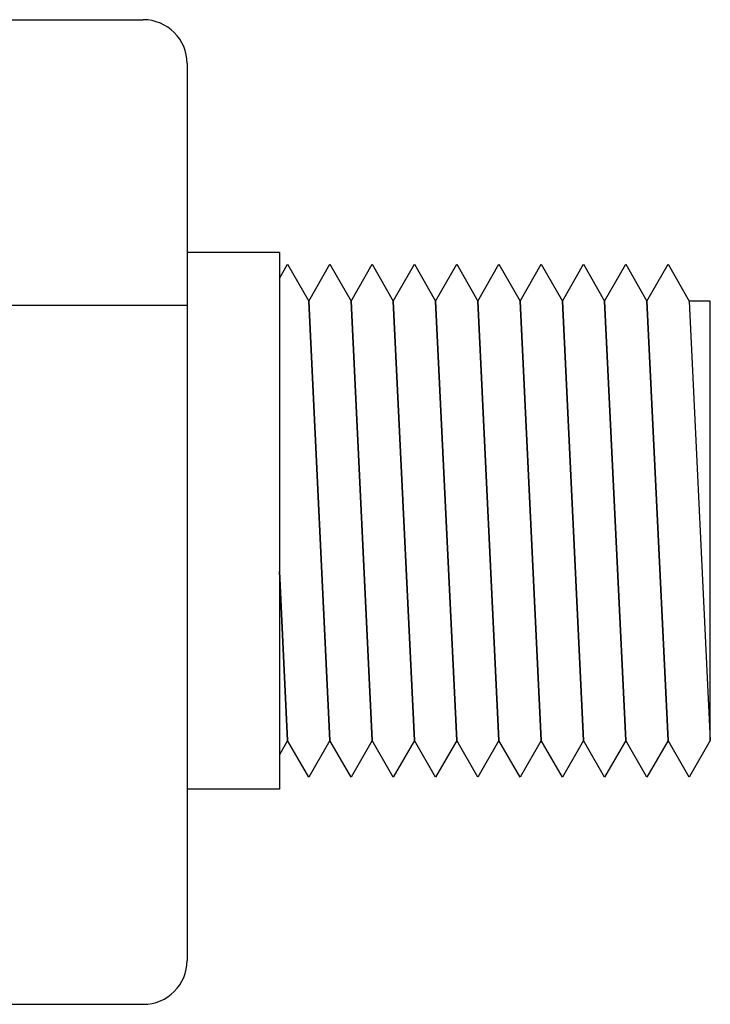
# Model space of a CAD drawing. Units: inches. Extents: x 0 to 21.1, y 0 to 15.6.
# Drawn here: x 5.9 to 7.5, y 2.7 to 5 of the extents above; entities that cross this region are included whole.
import ezdxf

# ---------------------------------------------------------------- set-up
doc = ezdxf.new("R2010")
doc.units = ezdxf.units.IN
doc.header["$LTSCALE"] = 0.3
doc.header["$MEASUREMENT"] = 0
doc.linetypes.add('CENTER', pattern=[2, 1.25, -0.25, 0.25, -0.25])
doc.layers.add('CENTER', color=2, linetype='CENTER')
doc.layers.add('PART', color=3, linetype='Continuous')

msp = doc.modelspace()

# ---------------------------------------------------------------- linework, layer by layer
at = {"layer": 'CENTER', "color": 7}
msp.add_line((7.4778, 4.3165), (7.4297, 4.3165), dxfattribs=at)
at = {"layer": 'PART', "color": 7}
for p, q in [((3.1778, 4.9565), (6.1878, 4.9565)), ((6.2878, 4.8565), (6.2878, 2.8165)), ((6.4978, 4.4268), (6.2878, 4.4268)), ((6.4978, 4.4268), (6.4978, 3.2063)), ((6.4978, 4.3678), (6.5163, 4.4)), ((6.5163, 4.4), (6.5643, 4.3165)), ((6.5643, 4.3165), (6.6124, 4.4)), ((6.6124, 4.4), (6.6605, 4.3165)), ((6.6605, 4.3165), (6.7086, 4.4)), ((6.7086, 4.4), (6.7566, 4.3165)), ((6.7566, 4.3165), (6.8047, 4.4)), ((6.8047, 4.4), (6.8528, 4.3165)), ((6.8528, 4.3165), (6.9009, 4.4)), ((6.9009, 4.4), (6.9489, 4.3165)), ((6.9489, 4.3165), (6.997, 4.4)), ((6.997, 4.4), (7.0451, 4.3165)), ((7.0451, 4.3165), (7.0932, 4.4)), ((7.0932, 4.4), (7.1412, 4.3165)), ((7.1412, 4.3165), (7.1893, 4.4)), ((7.1893, 4.4), (7.2374, 4.3165)), ((7.2374, 4.3165), (7.2855, 4.4)), ((7.2855, 4.4), (7.3335, 4.3165)), ((7.3335, 4.3165), (7.3816, 4.4)), ((7.3816, 4.4), (7.4297, 4.3165)), ((3.0778, 4.3071), (6.2878, 4.3071)), ((6.5643, 4.3165), (6.6124, 3.3165)), ((6.6124, 3.3165), (6.5643, 4.3165)), ((6.6605, 4.3165), (6.7086, 3.3165)), ((6.7086, 3.3165), (6.6605, 4.3165)), ((6.7566, 4.3165), (6.8047, 3.3165)), ((6.8047, 3.3165), (6.7566, 4.3165)), ((6.8528, 4.3165), (6.9009, 3.3165)), ((6.9009, 3.3165), (6.8528, 4.3165)), ((6.9489, 4.3165), (6.997, 3.3165)), ((6.997, 3.3165), (6.9489, 4.3165)), ((7.0451, 4.3165), (7.0932, 3.3165)), ((7.0932, 3.3165), (7.0451, 4.3165)), ((7.1412, 4.3165), (7.1893, 3.3165)), ((7.1893, 3.3165), (7.1412, 4.3165)), ((7.2374, 4.3165), (7.2855, 3.3165)), ((7.2855, 3.3165), (7.2374, 4.3165)), ((7.3335, 4.3165), (7.3816, 3.3165)), ((7.3816, 3.3165), (7.3335, 4.3165)), ((7.4297, 4.3165), (7.4778, 3.3165)), ((7.4778, 3.3165), (7.4778, 4.3165)), ((6.5163, 3.3165), (6.4978, 3.7015)), ((6.4978, 3.7015), (6.5163, 3.3165)), ((6.5163, 3.3165), (6.4978, 3.2844)), ((6.5643, 3.2331), (6.5163, 3.3165)), ((6.6124, 3.3165), (6.5643, 3.2331)), ((6.6605, 3.2331), (6.6124, 3.3165)), ((6.7086, 3.3165), (6.6605, 3.2331)), ((6.7566, 3.2331), (6.7086, 3.3165)), ((6.8047, 3.3165), (6.7566, 3.2331)), ((6.8528, 3.2331), (6.8047, 3.3165)), ((6.9009, 3.3165), (6.8528, 3.2331)), ((6.9489, 3.2331), (6.9009, 3.3165)), ((6.997, 3.3165), (6.9489, 3.2331)), ((7.0451, 3.2331), (6.997, 3.3165)), ((7.0932, 3.3165), (7.0451, 3.2331)), ((7.1412, 3.2331), (7.0932, 3.3165)), ((7.1893, 3.3165), (7.1412, 3.2331)), ((7.2374, 3.2331), (7.1893, 3.3165)), ((7.2855, 3.3165), (7.2374, 3.2331)), ((7.3335, 3.2331), (7.2855, 3.3165)), ((7.3816, 3.3165), (7.3335, 3.2331)), ((7.4297, 3.2331), (7.3816, 3.3165)), ((7.4778, 3.3165), (7.4297, 3.2331)), ((6.4978, 3.2063), (6.2878, 3.2063)), ((3.1778, 2.7165), (6.1878, 2.7165))]:
    msp.add_line(p, q, dxfattribs=at)
for centre, start, end in [((6.1878, 4.8565), 0, 90), ((6.1878, 2.8165), 270, 0)]:
    msp.add_arc(centre, 0.1, start, end, dxfattribs=at)

doc.saveas('drawing.dxf')
